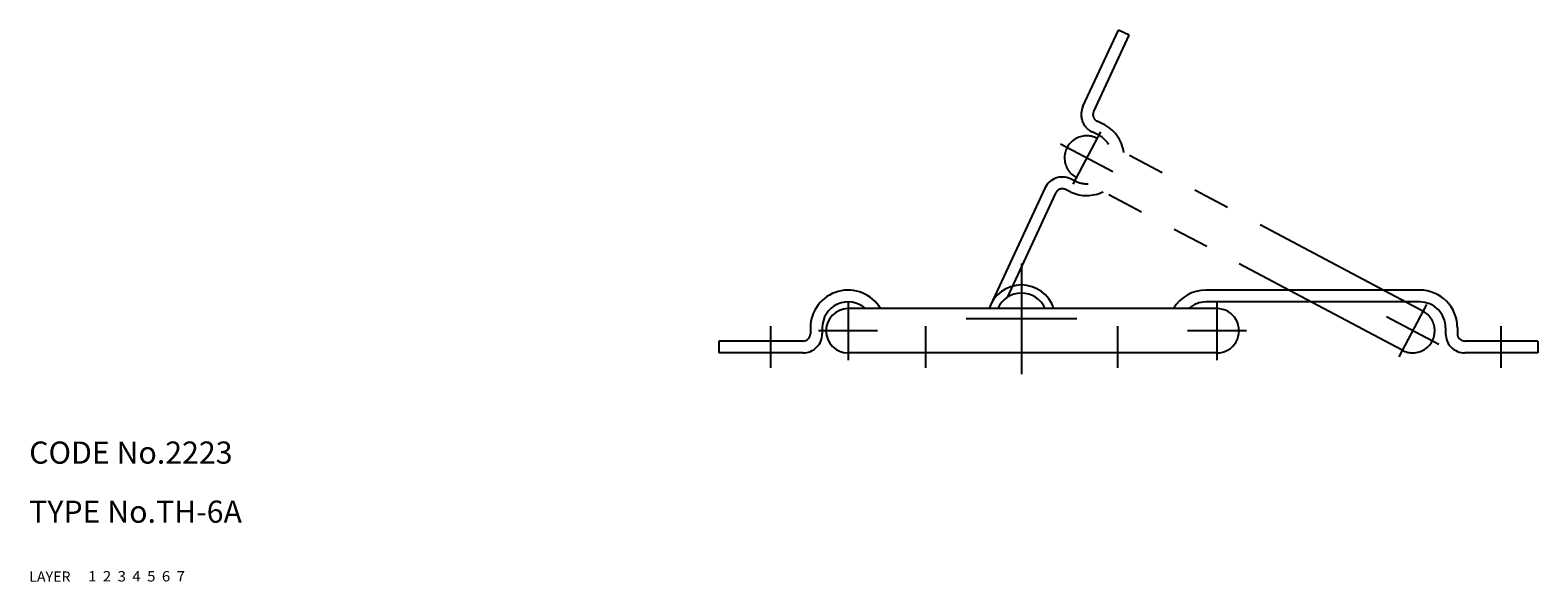
# Model space of a CAD drawing. Extents: x 10 to 473, y 10 to 339.
# Drawn here: x 10 to 214, y 10 to 85 of the extents above; entities that cross this region are included whole.
import ezdxf

# ---------------------------------------------------------------- set-up
doc = ezdxf.new("R2010")
doc.units = 0
doc.header["$LTSCALE"] = 20
doc.header["$MEASUREMENT"] = 0
for name, pattern in [('CENTER', [2, 1.25, -0.25, 0.25, -0.25]), ('DASHED', [0.75, 0.5, -0.25]), ('PHANTOM', [2.5, 1.25, -0.25, 0.25, -0.25, 0.25, -0.25])]:
    doc.linetypes.add(name, pattern=pattern)
for name, color, linetype in [('1', 7, 'CONTINUOUS'), ('2', 4, 'CONTINUOUS'), ('3', 2, 'DASHED'), ('4', 1, 'CENTER'), ('5', 6, 'PHANTOM'), ('6', 5, 'CONTINUOUS'), ('7', 3, 'CONTINUOUS')]:
    doc.layers.add(name, color=color, linetype=linetype)

msp = doc.modelspace()

# ---------------------------------------------------------------- linework, layer by layer
at = {"layer": '1', "linetype": 'Continuous'}
for p, q in [((198.5, 49.5), (169.5, 49.5)), ((198.5, 47.900002), (169.5, 47.900002)), ((171, 47), (121, 47)), ((115.900002, 44.400002), (115.900002, 43.599998)), ((117.5, 44.400002), (117.5, 43.599998)), ((202, 44.400002), (202, 43.599998)), ((203.600006, 44.400002), (203.600006, 43.599998)), ((114.900002, 42.599998), (103.5, 42.599998)), ((103.5, 42.599998), (103.5, 41)), ((114.900002, 41), (103.5, 41)), ((171, 41), (121, 41)), ((214.5, 42.599998), (204.600006, 42.599998)), ((214.5, 41), (204.600006, 41)), ((214.5, 42.599998), (214.5, 41))]:
    msp.add_line(p, q, dxfattribs=at)
for centre, radius, start, end in [((121, 44.400002), 5.1, 30.650771, 180.000005), ((144.5, 45.599998), 4.6, 17.718931, 162.281074), ((144.5, 45.599998), 3.5, 23.578178, 156.421823), ((169.5, 44.400002), 5.1, 90.000003, 149.349231), ((198.5, 44.400002), 5.1, 0, 90.000003), ((121, 44.400002), 3.5, 47.975372, 180.000005), ((169.5, 44.400002), 3.5, 90.000003, 132.024633), ((198.5, 44.400002), 3.5, 0, 90.000003), ((121, 44), 3, 90.000003, 270.000001), ((171, 44), 3, 269.999997, 90.000003), ((114.900002, 43.599998), 1, 269.999997, 0), ((114.900002, 43.599998), 2.6, 269.999997, 0), ((204.600006, 43.599998), 2.6, 179.999991, 270.000001), ((204.600006, 43.599998), 1, 179.999991, 270.000001)]:
    msp.add_arc(centre, radius, start, end, dxfattribs=at)
at = {"layer": '4', "linetype": 'CENTER'}
for p, q in [((155.216385, 70.940063), (151.471527, 63.870686)), ((156.878647, 65.532951), (149.80928, 69.277809)), ((144.5, 53.099998), (144.5, 38.099998)), ((121, 48), (121, 40)), ((171, 48), (171, 40)), ((199.399963, 47.534691), (195.655106, 40.465313)), ((152, 45.599998), (137, 45.599998)), ((201.062225, 42.127575), (193.992844, 45.872437)), ((110.5, 44.599998), (110.5, 39)), ((125, 44), (117, 44)), ((131.5, 44.599998), (131.5, 39)), ((157.5, 44.599998), (157.5, 39)), ((175, 44), (167, 44)), ((209.5, 44.599998), (209.5, 39))]:
    msp.add_line(p, q, dxfattribs=at)
at = {"layer": '5', "linetype": 'PHANTOM'}
for p, q in [((152.840485, 74.37075), (157.65834, 84.702675)), ((154.290573, 73.694565), (159.108429, 84.026482)), ((159.108429, 84.026482), (157.65834, 84.702675)), ((155.499313, 72.027542), (154.774261, 72.365639)), ((154.82312, 70.577461), (154.098083, 70.915558)), ((198.931854, 46.65102), (154.748276, 70.056396)), ((151.864792, 64.233299), (151.13974, 64.571396)), ((196.123215, 41.348991), (151.939636, 64.754364)), ((147.68454, 63.313801), (140.330978, 47.544044)), ((149.134628, 62.637615), (142.542953, 48.501732)), ((151.188599, 62.783207), (150.463562, 63.121304))]:
    msp.add_line(p, q, dxfattribs=at)
for centre, radius, start, end in [((155.196884, 73.27195), 2.6, 154.999996, 245.000006), ((155.196884, 73.27195), 1, 154.999996, 245.000006), ((153.343964, 67.405373), 5.1, 8.120359, 65.000001), ((153.343964, 67.405373), 3, 62.088482, 242.088487), ((153.343964, 67.405373), 3.5, 31.085762, 65.000001), ((150.040939, 62.214993), 2.6, 65.000001, 154.999996), ((153.343964, 67.405373), 3.5, 244.999996, 273.091198), ((150.040939, 62.214993), 1, 65.000001, 154.999996), ((153.343964, 67.405373), 5.1, 244.999996, 296.056602), ((197.527542, 44), 3, 242.088477, 62.088482)]:
    msp.add_arc(centre, radius, start, end, dxfattribs=at)

# ---------------------------------------------------------------- texts
at = {"layer": '1', "linetype": 'Continuous'}
for s, width, p in [('LAYER', 1.009913, (9.99995, 10)), ('1', 1.069393, (17.97945, 10.0487))]:
    msp.add_text(s, height=1.4, dxfattribs=dict(at, width=width)).set_placement(p)
at = {"layer": '2', "linetype": 'Continuous', "width": 1.069393}
msp.add_text('2', height=1.4, dxfattribs=at).set_placement((19.97945, 10.0487))
at = {"layer": '3', "linetype": 'DASHED', "width": 1.069393}
msp.add_text('3', height=1.4, dxfattribs=at).set_placement((21.97945, 10.0487))
at = {"layer": '4', "linetype": 'CENTER', "width": 1.069393}
msp.add_text('4', height=1.4, dxfattribs=at).set_placement((23.97945, 10.0487))
at = {"layer": '5', "linetype": 'PHANTOM', "width": 1.069393}
msp.add_text('5', height=1.4, dxfattribs=at).set_placement((25.97945, 10.0487))
at = {"layer": '6', "linetype": 'Continuous', "width": 1.069393}
msp.add_text('6', height=1.4, dxfattribs=at).set_placement((27.97945, 10.0487))
at = {"layer": '7', "linetype": 'Continuous'}
for s, height, width, p in [('CODE No.2223', 3, 1.003963, (10.00005, 26)), ('TYPE No.TH-6A', 3, 1.00365, (10.00005, 18)), ('7', 1.4, 1.069393, (29.97945, 10.0487))]:
    msp.add_text(s, height=height, dxfattribs=dict(at, width=width)).set_placement(p)

doc.saveas('drawing.dxf')
